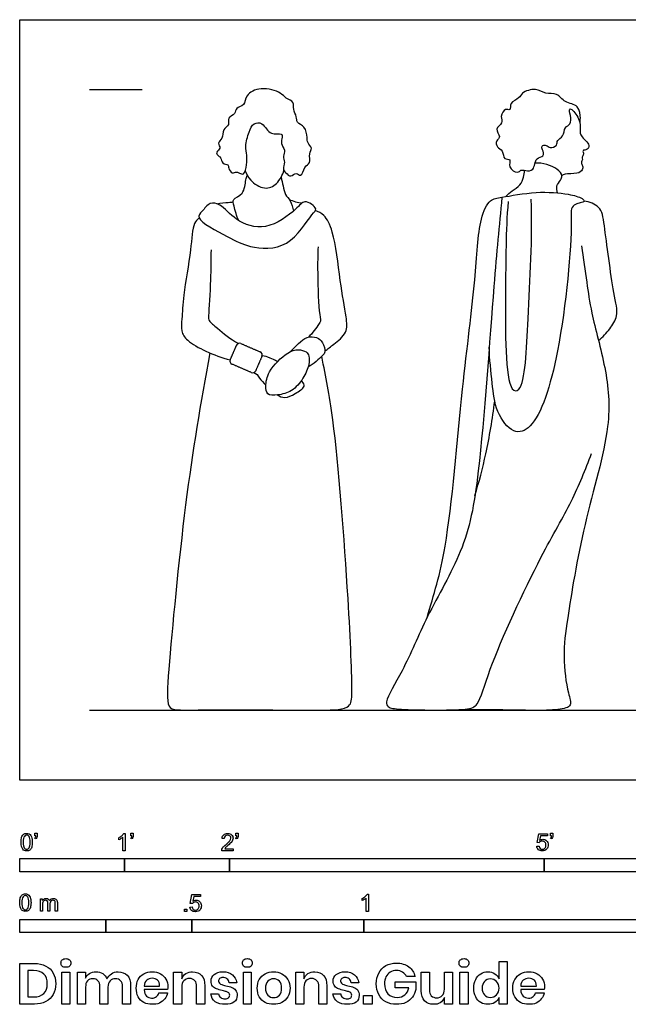
# Model space of a CAD drawing. Units: feet. Extents: x 0 to 10.1, y -2.1 to 7.3.
# Drawn here: x 0 to 5.8, y -2.1 to 7.3 of the extents above; entities that cross this region are included whole.
import ezdxf

# ---------------------------------------------------------------- set-up
doc = ezdxf.new("R2010")
doc.units = ezdxf.units.FT
doc.header["$MEASUREMENT"] = 0
for name, color, linetype, true_color in [('AG-DIAGRAM', 7, 'Continuous', 0xfecc66), ('AG-GUIDES', 7, 'Continuous', 0xcccccc), ('AG-POP-CULTURE', 7, 'Continuous', 0x66ccff), ('N-SYMB', 7, 'Continuous', 0x800040), ('X-DIMENSIONS.GUIDE', 7, 'Continuous', 0x800080), ('X-VPRT', 6, 'Continuous', 0xff00ff)]:
    doc.layers.add(name, color=color, linetype=linetype, true_color=true_color)

msp = doc.modelspace()

# ---------------------------------------------------------------- linework, layer by layer
at = {"layer": 'AG-DIAGRAM'}
msp.add_line((0.6667, 0.6667), (8.4785, 0.6667), dxfattribs=at)
at = {"layer": 'AG-GUIDES'}
msp.add_line((0.6667, 6.5873), (1.1667, 6.5873), dxfattribs=at)
at = {"layer": 'AG-POP-CULTURE'}
for centre, start, end in [((2.0959, 4.135), 66.53598, 156.53598), ((2.2796, 4.0553), 336.53598, 66.53598), ((2.0361, 3.9972), 156.53598, 246.53598), ((2.2198, 3.9175), 246.53598, 336.53598)]:
    msp.add_arc(centre, 0.032, start, end, dxfattribs=at)
for points, knots in [([(2.4915, 6.1621), (2.4745, 6.1702), (2.3828, 6.1421), (2.322, 6.279), (2.2241, 6.2711), (2.1828, 6.1795), (2.1442, 6.0498), (2.1692, 5.96), (2.1641, 5.8771), (2.1445, 5.768), (2.0927, 5.7891), (2.0684, 5.806), (2.0224, 5.7799), (1.9852, 5.8368), (1.9949, 5.8766), (1.9236, 5.875), (1.9231, 5.9426), (1.8853, 5.9568), (1.8657, 5.9945), (1.9265, 6.0247), (1.8775, 6.0804), (1.9428, 6.1185), (1.9272, 6.2097), (2.0054, 6.247), (1.9756, 6.3221), (2.0584, 6.3504), (2.0564, 6.4181), (2.1513, 6.4314), (2.1479, 6.5442), (2.3019, 6.6173), (2.4887, 6.5654), (2.5321, 6.5029), (2.6204, 6.4719), (2.6012, 6.3978), (2.6435, 6.3302), (2.6352, 6.2678), (2.7258, 6.2395), (2.7407, 6.13), (2.7394, 6.0799), (2.7962, 6.0291), (2.7516, 5.9782), (2.7787, 5.8792), (2.7082, 5.859), (2.6867, 5.7408), (2.6333, 5.8083), (2.5844, 5.7442), (2.5355, 5.794), (2.5025, 5.8296), (2.533, 5.8945), (2.504, 5.9513), (2.5377, 6.0094), (2.4813, 6.0714), (2.505, 6.1286), (2.5016, 6.1573), (2.4915, 6.1621)], [0, 0, 0, 0, 0.301023, 0.659284, 0.92752, 1.233413, 1.60038, 1.898017, 2.196666, 2.497784, 2.692637, 2.861557, 3.064435, 3.300766, 3.476818, 3.701886, 3.933976, 4.127051, 4.301875, 4.521269, 4.741962, 4.979851, 5.263144, 5.525081, 5.766407, 6.02812, 6.260049, 6.528747, 6.827989, 7.216324, 7.643688, 7.918713, 8.193779, 8.444254, 8.721902, 8.949579, 9.228843, 9.546499, 9.773193, 10.016724, 10.252859, 10.544232, 10.793803, 11.08465, 11.297416, 11.533485, 11.768938, 11.981793, 12.230731, 12.472853, 12.710548, 12.977399, 13.21895, 13.396669, 13.396669, 13.396669, 13.396669]), ([(5.3385, 6.2762), (5.3415, 6.2885), (5.3472, 6.312), (5.3344, 6.4493), (5.1909, 6.4543), (5.1277, 6.5609), (5.0079, 6.54), (4.9244, 6.6074), (4.7799, 6.5627), (4.7669, 6.4993), (4.6664, 6.4718), (4.6837, 6.3797), (4.6237, 6.4126), (4.5744, 6.3295), (4.6145, 6.2663), (4.518, 6.2153), (4.5929, 6.1372), (4.536, 6.1019), (4.5448, 6.0335), (4.6114, 6.0107), (4.6077, 5.9153), (4.6919, 5.9301), (4.646, 5.8411), (4.7463, 5.783), (4.7757, 5.8254), (4.8225, 5.8128), (4.9091, 5.8073), (4.9097, 5.9472), (5.0044, 5.9401), (4.9904, 5.9957), (4.9828, 6.0135)], [-7.501099, -7.501099, -7.501099, -7.501099, -7.306246, -6.970755, -6.62067, -6.29126, -5.968717, -5.647581, -5.287831, -5.046937, -4.750899, -4.505218, -4.308558, -4.031342, -3.783761, -3.509586, -3.238122, -3.015523, -2.780691, -2.53112, -2.259483, -2.041439, -1.785478, -1.489018, -1.293007, -1.080511, -0.820094, -0.491008, -0.241141, 0, 0, 0, 0]), ([(4.9828, 6.0135), (4.9785, 6.0244), (4.9706, 6.056), (5.0231, 6.0599), (5.0512, 6.0227), (5.1286, 6.0514), (5.1163, 6.1086), (5.1893, 6.136), (5.1881, 6.2331), (5.2585, 6.2519), (5.2514, 6.3364), (5.2319, 6.4155), (5.2809, 6.3859), (5.3554, 6.2813), (5.3365, 6.1804), (5.3507, 6.1454), (5.3946, 6.0997), (5.4351, 6.0571), (5.4149, 6.0089), (5.355, 6.0124), (5.3828, 5.9689), (5.3564, 5.9446), (5.3686, 5.9209), (5.3476, 5.8891), (5.3696, 5.8599), (5.366, 5.8175), (5.3138, 5.7773), (5.1961, 5.7887), (5.1775, 5.771), (5.1677, 5.765)], [0, 0, 0, 0, 0.187314, 0.37942, 0.587322, 0.83954, 1.051311, 1.303905, 1.59238, 1.828097, 2.112098, 2.359982, 2.536665, 2.898021, 3.208993, 3.395285, 3.646449, 3.882157, 4.082337, 4.285202, 4.466446, 4.638715, 4.788003, 4.968379, 5.148616, 5.340301, 5.586198, 5.921989, 6.107612, 6.107612, 6.107612, 6.107612]), ([(5.1243, 5.6018), (5.1221, 5.6134), (5.1209, 5.6377), (5.1146, 5.6697), (5.1559, 5.7235), (5.1774, 5.7673), (5.1233, 5.8451), (4.9829, 5.892), (4.9114, 5.8843)], [0, 0, 0, 0, 0.188381, 0.363947, 0.61888, 0.827249, 1.109159, 1.573527, 1.573527, 1.573527, 1.573527]), ([(2.0896, 5.3355), (2.066, 5.3788), (2.0464, 5.4712), (2.0202, 5.5492), (2.1433, 5.5804), (2.1513, 5.727), (2.1648, 5.7539), (2.1693, 5.7685)], [0, 0, 0, 0, 0.383859, 0.633426, 0.946805, 1.309471, 1.523097, 1.523097, 1.523097, 1.523097]), ([(2.1495, 5.8123), (2.1614, 5.7801), (2.1926, 5.7187), (2.3314, 5.622), (2.4583, 5.683), (2.5071, 5.7708), (2.5173, 5.8175)], [0, 0, 0, 0, 0.320101, 0.707552, 1.056909, 1.43436, 1.43436, 1.43436, 1.43436]), ([(2.4919, 5.7506), (2.4977, 5.7231), (2.5125, 5.6702), (2.5255, 5.5814), (2.5855, 5.5295), (2.6041, 5.4618), (2.6087, 5.4283)], [0, 0, 0, 0, 0.289623, 0.580611, 0.855205, 1.172877, 1.172877, 1.172877, 1.172877]), ([(4.6328, 5.5663), (4.6525, 5.5858), (4.6907, 5.6257), (4.7766, 5.6693), (4.8033, 5.7511), (4.8117, 5.7944), (4.8129, 5.8165)], [0, 0, 0, 0, 0.288432, 0.591933, 0.876461, 1.133754, 1.133754, 1.133754, 1.133754]), ([(4.5961, 5.56), (4.5699, 5.2759), (4.5143, 4.7383), (4.395, 2.9391), (4.2503, 2.1992), (3.8727, 1.5686), (3.6771, 1.0725), (3.4764, 0.7593), (3.5116, 0.6874), (3.6452, 0.6693), (4.2498, 0.6599), (4.3815, 0.7129), (4.476, 1.1004), (4.9588, 2.1411), (5.2612, 2.6366), (5.3931, 2.9627), (5.4508, 3.1161)], [0, 0, 0, 0, 0.925172, 2.253425, 3.140977, 3.974223, 4.730342, 5.306049, 5.528646, 5.889429, 6.667637, 7.025421, 7.622828, 8.704419, 9.487663, 10.188851, 10.188851, 10.188851, 10.188851]), ([(3.8821, 1.548), (3.9491, 1.7728), (4.0913, 2.2212), (4.2086, 3.7427), (4.3448, 4.7165), (4.3703, 5.328), (4.4723, 5.5415), (4.6033, 5.5594), (4.9258, 5.6216), (5.2157, 5.5968), (5.3533, 5.559), (5.4036, 5.5097), (5.2436, 5.5), (5.276, 5.2831), (5.1712, 4.0949), (4.9321, 3.3641), (4.6958, 3.2911), (4.5298, 3.5207), (4.5054, 3.7883), (4.4775, 4.0158), (4.475, 4.1304)], [0, 0, 0, 0, 0.838902, 2.067156, 3.091499, 3.854084, 4.294406, 4.633689, 5.208007, 5.760654, 6.133217, 6.315274, 6.631887, 7.034064, 8.147003, 9.020688, 9.421486, 9.910546, 10.437014, 11.023569, 11.023569, 11.023569, 11.023569]), ([(1.7091, 5.3642), (1.7004, 5.3872), (1.743, 5.4269), (1.8091, 5.5169), (1.923, 5.4965), (2.0562, 5.3267), (2.3505, 5.226), (2.6267, 5.4323), (2.7112, 5.5365), (2.7815, 5.4955), (2.8386, 5.4454), (2.7686, 5.3884), (2.5741, 5.0503), (2.1812, 5.075), (2.004, 5.1748), (1.7279, 5.3144), (1.7091, 5.3642)], [0, 0, 0, 0, 0.26234, 0.586961, 0.888573, 1.34453, 1.878412, 2.450307, 2.788346, 3.046934, 3.290097, 3.547554, 4.148866, 4.73356, 5.223963, 5.789687, 5.789687, 5.789687, 5.789687]), ([(1.8804, 5.4986), (1.9163, 5.5037), (1.9883, 5.5115), (2.019, 5.5136), (2.0343, 5.5147)], [0, 0, 0, 0, 0.3287568, 0.5428342, 0.5428342, 0.5428342, 0.5428342]), ([(2.5676, 5.5401), (2.5867, 5.5308), (2.6268, 5.5155), (2.6711, 5.5077), (2.6934, 5.5059)], [0, 0, 0, 0, 0.2521748, 0.5105414, 0.5105414, 0.5105414, 0.5105414]), ([(4.6549, 5.5198), (4.6325, 5.2262), (4.6334, 4.7371), (4.6219, 3.7091), (4.8185, 3.7073), (4.843, 4.4976), (4.8894, 5.1616), (4.8752, 5.5421)], [0, 0, 0, 0, 0.939885, 1.8915, 2.142044, 2.964528, 4.033221, 4.033221, 4.033221, 4.033221]), ([(5.5161, 4.1948), (5.5568, 4.2259), (5.6256, 4.3008), (5.7129, 4.4366), (5.6525, 4.6538), (5.5757, 5.2815), (5.5461, 5.4734), (5.43, 5.5159), (5.381, 5.5218)], [0, 0, 0, 0, 0.391837, 0.766723, 1.240171, 2.041877, 2.47042, 2.855292, 2.855292, 2.855292, 2.855292]), ([(1.7091, 5.3642), (1.6928, 5.3472), (1.6467, 5.3095), (1.6355, 5.0414), (1.5564, 4.6371), (1.5494, 4.4085), (1.5331, 4.283), (1.5966, 4.1826), (1.779, 4.0844), (1.9266, 4.0279), (2.006, 4.0081)], [0, 0, 0, 0, 0.265051, 0.767009, 1.425143, 1.902136, 2.239706, 2.563348, 3.012446, 3.506718, 3.506718, 3.506718, 3.506718]), ([(2.9092, 4.0937), (2.9387, 4.1138), (2.9914, 4.1578), (3.1322, 4.2661), (3.1098, 4.4335), (3.0503, 4.7669), (3.0021, 5.2191), (2.912, 5.3901), (2.8465, 5.4214), (2.8171, 5.4322)], [0, 0, 0, 0, 0.326786, 0.723657, 1.107399, 1.698132, 2.379972, 2.799627, 3.105447, 3.105447, 3.105447, 3.105447]), ([(2.8437, 5.0865), (2.8411, 5.0181), (2.8373, 4.8933), (2.8459, 4.4864), (2.8739, 4.3793), (2.8474, 4.3461), (2.7893, 4.2608), (2.7512, 4.2254)], [0, 0, 0, 0, 0.451896, 1.086998, 1.399027, 1.589255, 1.983201, 1.983201, 1.983201, 1.983201]), ([(5.3555, 5.0975), (5.3702, 4.9811), (5.4066, 4.7419), (5.4446, 4.451), (5.5961, 3.9169), (5.6497, 3.3554), (5.3677, 2.4538), (5.2226, 1.5607), (5.1731, 1.1988), (5.2159, 0.8441), (5.2752, 0.7025), (5.105, 0.6551), (4.5824, 0.6742), (4.2485, 0.6675), (4.0695, 0.6683)], [0, 0, 0, 0, 0.593394, 1.13964, 1.870277, 2.620493, 3.600459, 4.551726, 5.162314, 5.750387, 6.093805, 6.451303, 7.174048, 7.906737, 7.906737, 7.906737, 7.906737]), ([(1.8233, 5.0587), (1.8232, 4.9628), (1.8225, 4.7936), (1.7998, 4.4354), (1.7984, 4.3791), (1.8954, 4.3052), (2.0079, 4.205), (2.0842, 4.1648)], [0, 0, 0, 0, 0.535236, 1.117723, 1.33662, 1.663085, 2.15338, 2.15338, 2.15338, 2.15338]), ([(2.5809, 4.0889), (2.6044, 4.1161), (2.6572, 4.1632), (2.7342, 4.2346), (2.8337, 4.2281), (2.8913, 4.1798), (2.9191, 4.0801), (2.8812, 4.0457), (2.8007, 3.9662), (2.7497, 3.9427)], [0, 0, 0, 0, 0.327807, 0.645087, 0.941899, 1.212901, 1.512447, 1.72856, 2.137818, 2.137818, 2.137818, 2.137818]), ([(1.8137, 4.0744), (1.7231, 3.594), (1.5704, 2.6956), (1.4238, 1.1351), (1.3945, 0.7005), (1.493, 0.6627), (1.839, 0.6749), (2.8252, 0.6632), (3.1584, 0.6731), (3.1725, 0.8723), (3.1354, 1.7756), (3.007, 3.4398), (2.9189, 3.8409), (2.8787, 4.0425)], [0, 0, 0, 0, 1.208065, 2.461982, 3.0577, 3.307355, 3.88422, 4.904389, 5.430655, 5.789679, 6.737273, 8.040892, 8.824179, 8.824179, 8.824179, 8.824179]), ([(2.4565, 3.9905), (2.4312, 4.0054), (2.3733, 4.0355), (2.3364, 4.042), (2.3105, 4.047)], [2.8957592, 2.8957592, 2.8957592, 2.8957592, 3.0942212, 3.3747687, 3.3747687, 3.3747687, 3.3747687]), ([(2.7299, 4.0843), (2.7117, 4.0973), (2.6493, 4.1136), (2.5451, 4.0856), (2.3631, 3.9032), (2.3421, 3.7675), (2.3506, 3.6692), (2.4656, 3.6695), (2.5988, 3.704), (2.7056, 3.8265), (2.7613, 3.9585), (2.7622, 4.0425), (2.7444, 4.0739), (2.7299, 4.0843)], [0, 0, 0, 0, 0.277876, 0.602937, 1.100488, 1.472788, 1.747093, 2.052984, 2.424386, 2.82251, 3.200103, 3.479804, 3.700961, 3.700961, 3.700961, 3.700961]), ([(2.2315, 3.8877), (2.2589, 3.8804), (2.2748, 3.8409), (2.3241, 3.7897), (2.3465, 3.7678)], [0, 0, 0, 0, 0.2799276, 0.5239725, 0.5239725, 0.5239725, 0.5239725]), ([(2.455, 3.6735), (2.4757, 3.6612), (2.5321, 3.6364), (2.6241, 3.6834), (2.7279, 3.7519), (2.7058, 3.7884), (2.6885, 3.8085), (2.6856, 3.8117)], [1.027099, 1.027099, 1.027099, 1.027099, 1.301438, 1.625736, 1.95357, 2.178066, 2.21974, 2.21974, 2.21974, 2.21974]), ([(4.3395, 2.7149), (4.3789, 2.8459), (4.4489, 3.1106), (4.5073, 3.4467), (4.5277, 3.6158)], [0, 0, 0, 0, 0.640509, 1.355309, 1.355309, 1.355309, 1.355309])]:
    msp.add_open_spline(points, degree=3, knots=knots, dxfattribs=at)
for points in [[(2.0068, 4.0099), (2.0367, 4.0788), (2.0666, 4.1478)], [(2.1086, 4.1643), (2.2005, 4.1245), (2.2923, 4.0846)], [(2.3089, 4.0426), (2.279, 3.9737), (2.2491, 3.9047)], [(2.2071, 3.8882), (2.1152, 3.928), (2.0233, 3.9679)]]:
    msp.add_open_spline(points, degree=2, dxfattribs=at)
at = {"layer": 'N-SYMB'}
for points in [[(0.1479, -0.5621), (0.143, -0.5542)], [(0.145, -0.5315), (0.145, -0.5077), (0.1667, -0.5077), (0.1667, -0.5265)], [(0.1549, -0.5315), (0.145, -0.5315)], [(0.9437, -0.57), (0.9437, -0.5502)], [(1.004, -0.6738), (0.9842, -0.6738), (0.9842, -0.5453)], [(0.9911, -0.5087), (1.004, -0.5087), (1.004, -0.6738)], [(1.0632, -0.5621), (1.0583, -0.5542)], [(1.0603, -0.5315), (1.0603, -0.5077), (1.082, -0.5077), (1.082, -0.5265)], [(1.0702, -0.5315), (1.0603, -0.5315)], [(1.9496, -0.5591), (1.9288, -0.5572)], [(2.0632, -0.5621), (2.0583, -0.5542)], [(2.0603, -0.5315), (2.0603, -0.5077), (2.082, -0.5077), (2.082, -0.5265)], [(2.0702, -0.5315), (2.0603, -0.5315)], [(4.9506, -0.5987), (4.9318, -0.5967), (4.9476, -0.5117), (5.0296, -0.5117), (5.0296, -0.5315), (4.9634, -0.5315), (4.9545, -0.5759)], [(5.0632, -0.5621), (5.0583, -0.5542)], [(5.0603, -0.5315), (5.0603, -0.5077), (5.082, -0.5077), (5.082, -0.5265)], [(5.0702, -0.5315), (5.0603, -0.5315)], [(2.0336, -0.655), (2.0336, -0.6738), (1.9259, -0.6738)], [(1.9536, -0.655), (2.0336, -0.655)], [(4.9279, -0.6313), (4.9496, -0.6293)], [(1.6454, -1.1791), (1.6256, -1.1771), (1.6414, -1.0921), (1.7234, -1.0921), (1.7234, -1.1119), (1.6582, -1.1119), (1.6493, -1.1564)], [(3.3233, -1.2542), (3.3036, -1.2542), (3.3036, -1.1257)], [(3.3105, -1.0892), (3.3233, -1.0892), (3.3233, -1.2542)], [(0.1976, -1.2506), (0.1976, -1.132), (0.2154, -1.132), (0.2154, -1.1488)], [(0.2174, -1.1893), (0.2174, -1.2506), (0.1976, -1.2506)], [(0.2886, -1.1814), (0.2886, -1.2506), (0.2678, -1.2506), (0.2678, -1.1735)], [(0.3587, -1.1696), (0.3587, -1.2506), (0.339, -1.2506), (0.339, -1.1765)], [(1.6226, -1.2117), (1.6434, -1.2097)], [(3.2631, -1.1504), (3.2631, -1.1307)]]:
    msp.add_lwpolyline(points, dxfattribs=at)
for points in [[(0, -0.875), (0, -0.75), (1, -0.75), (1, -0.875)], [(1, -0.875), (1, -0.75), (2, -0.75), (2, -0.875)], [(2, -0.875), (2, -0.75), (5, -0.75), (5, -0.875)], [(5, -0.875), (5, -0.75), (10, -0.75), (10, -0.875)], [(1.5703, -1.2542), (1.5703, -1.2315), (1.593, -1.2315), (1.593, -1.2542)], [(0, -1.4554), (0, -1.3304), (0.8202, -1.3304), (0.8202, -1.4554)], [(0.8202, -1.4554), (0.8202, -1.3304), (1.6404, -1.3304), (1.6404, -1.4554)], [(1.6404, -1.4554), (1.6404, -1.3304), (3.2808, -1.3304), (3.2808, -1.4554)], [(3.2808, -1.4554), (3.2808, -1.3304), (6.5617, -1.3304), (6.5617, -1.4554)]]:
    msp.add_lwpolyline(points, close=True, dxfattribs=at)
for points in [[(0.0126, -0.5927), (0.0126, -0.574), (0.0145, -0.5581), (0.0185, -0.5463)], [(0.0185, -0.5463), (0.0224, -0.5344), (0.0284, -0.5255), (0.0363, -0.5186)], [(0.0442, -0.5374), (0.0373, -0.5473), (0.0333, -0.5661), (0.0333, -0.5927)], [(0.0363, -0.5186), (0.0442, -0.5127), (0.0541, -0.5087), (0.0659, -0.5087)], [(0.0659, -0.5255), (0.057, -0.5255), (0.0491, -0.5295), (0.0442, -0.5374)], [(0.0659, -0.5087), (0.0748, -0.5087), (0.0827, -0.5107), (0.0896, -0.5147)], [(0.0896, -0.5394), (0.0837, -0.5305), (0.0758, -0.5255), (0.0659, -0.5255)], [(0.0896, -0.5147), (0.0966, -0.5176), (0.1015, -0.5236), (0.1064, -0.5295)], [(0.0995, -0.5927), (0.0995, -0.5661), (0.0956, -0.5483), (0.0896, -0.5394)], [(0.1064, -0.5295), (0.1104, -0.5364), (0.1134, -0.5443), (0.1163, -0.5542)], [(0.1163, -0.5542), (0.1183, -0.5641), (0.1203, -0.5769), (0.1203, -0.5927)], [(0.143, -0.5542), (0.147, -0.5522), (0.1499, -0.5502), (0.1519, -0.5463)], [(0.1628, -0.5483), (0.1598, -0.5542), (0.1549, -0.5591), (0.1479, -0.5621)], [(0.1519, -0.5463), (0.1539, -0.5423), (0.1549, -0.5374), (0.1549, -0.5315)], [(0.1667, -0.5265), (0.1667, -0.5364), (0.1657, -0.5443), (0.1628, -0.5483)], [(0.9437, -0.5502), (0.9545, -0.5453), (0.9644, -0.5384), (0.9733, -0.5315)], [(0.9644, -0.5591), (0.9565, -0.5641), (0.9496, -0.568), (0.9437, -0.57)], [(0.9842, -0.5453), (0.9792, -0.5502), (0.9723, -0.5552), (0.9644, -0.5591)], [(0.9733, -0.5315), (0.9812, -0.5236), (0.9872, -0.5166), (0.9911, -0.5087)], [(1.0583, -0.5542), (1.0623, -0.5522), (1.0652, -0.5502), (1.0672, -0.5463)], [(1.0781, -0.5483), (1.0751, -0.5542), (1.0702, -0.5591), (1.0632, -0.5621)], [(1.0672, -0.5463), (1.0692, -0.5423), (1.0702, -0.5374), (1.0702, -0.5315)], [(1.082, -0.5265), (1.082, -0.5364), (1.081, -0.5443), (1.0781, -0.5483)], [(1.9288, -0.5572), (1.9308, -0.5413), (1.9358, -0.5295), (1.9456, -0.5216)], [(1.9456, -0.5216), (1.9545, -0.5137), (1.9674, -0.5087), (1.9822, -0.5087)], [(1.9585, -0.5344), (1.9526, -0.5404), (1.9496, -0.5483), (1.9496, -0.5591)], [(1.9822, -0.5255), (1.9723, -0.5255), (1.9644, -0.5285), (1.9585, -0.5344)], [(1.9822, -0.5087), (1.998, -0.5087), (2.0109, -0.5137), (2.0198, -0.5226)], [(2.0049, -0.5344), (1.999, -0.5285), (1.9911, -0.5255), (1.9822, -0.5255)], [(2.004, -0.5789), (2.0099, -0.57), (2.0128, -0.5621), (2.0128, -0.5542)], [(2.0128, -0.5542), (2.0128, -0.5463), (2.0099, -0.5394), (2.0049, -0.5344)], [(2.0198, -0.5226), (2.0296, -0.5315), (2.0336, -0.5423), (2.0336, -0.5552)], [(2.0336, -0.5552), (2.0336, -0.5611), (2.0326, -0.568), (2.0296, -0.574)], [(2.0583, -0.5542), (2.0623, -0.5522), (2.0652, -0.5502), (2.0672, -0.5463)], [(2.0781, -0.5483), (2.0751, -0.5542), (2.0702, -0.5591), (2.0632, -0.5621)], [(2.0672, -0.5463), (2.0692, -0.5423), (2.0702, -0.5374), (2.0702, -0.5315)], [(2.082, -0.5265), (2.082, -0.5364), (2.081, -0.5443), (2.0781, -0.5483)], [(5.0583, -0.5542), (5.0623, -0.5522), (5.0652, -0.5502), (5.0672, -0.5463)], [(5.0781, -0.5483), (5.0751, -0.5542), (5.0702, -0.5591), (5.0632, -0.5621)], [(5.0672, -0.5463), (5.0692, -0.5423), (5.0702, -0.5374), (5.0702, -0.5315)], [(5.082, -0.5265), (5.082, -0.5364), (5.081, -0.5443), (5.0781, -0.5483)], [(0.0294, -0.6599), (0.0185, -0.6461), (0.0126, -0.6244), (0.0126, -0.5927)], [(0.0333, -0.5927), (0.0333, -0.6204), (0.0363, -0.6382), (0.0432, -0.6471)], [(0.0432, -0.6471), (0.0491, -0.656), (0.057, -0.6609), (0.0659, -0.6609)], [(0.0659, -0.6609), (0.0758, -0.6609), (0.0837, -0.656), (0.0896, -0.6471)], [(0.0896, -0.6471), (0.0956, -0.6382), (0.0995, -0.6204), (0.0995, -0.5927)], [(0.1143, -0.6402), (0.1104, -0.652), (0.1045, -0.6609), (0.0966, -0.6678)], [(0.1203, -0.5927), (0.1203, -0.6125), (0.1183, -0.6283), (0.1143, -0.6402)], [(1.9279, -0.6599), (1.9308, -0.653), (1.9348, -0.6451), (1.9407, -0.6382)], [(1.9407, -0.6382), (1.9476, -0.6313), (1.9555, -0.6234), (1.9674, -0.6135)], [(1.9624, -0.6441), (1.9585, -0.6471), (1.9555, -0.651), (1.9536, -0.655)], [(1.9852, -0.6234), (1.9733, -0.6333), (1.9654, -0.6402), (1.9624, -0.6441)], [(1.9674, -0.6135), (1.9852, -0.5987), (1.997, -0.5868), (2.004, -0.5789)], [(2.0168, -0.5947), (2.0099, -0.6016), (2, -0.6105), (1.9852, -0.6234)], [(2.0296, -0.574), (2.0267, -0.5809), (2.0227, -0.5868), (2.0168, -0.5947)], [(4.9447, -0.6649), (4.9348, -0.656), (4.9298, -0.6451), (4.9279, -0.6313)], [(4.9496, -0.6293), (4.9506, -0.6402), (4.9545, -0.6471), (4.9605, -0.653)], [(4.9624, -0.5878), (4.9575, -0.5908), (4.9536, -0.5947), (4.9506, -0.5987)], [(4.9545, -0.5759), (4.9644, -0.569), (4.9753, -0.5651), (4.9862, -0.5651)], [(4.9605, -0.653), (4.9654, -0.658), (4.9723, -0.6609), (4.9812, -0.6609)], [(4.9802, -0.5829), (4.9743, -0.5829), (4.9684, -0.5848), (4.9624, -0.5878)], [(5.0059, -0.5927), (4.999, -0.5868), (4.9911, -0.5829), (4.9802, -0.5829)], [(4.9812, -0.6609), (4.9901, -0.6609), (4.999, -0.657), (5.0059, -0.6491)], [(5.0237, -0.657), (5.0138, -0.6708), (4.999, -0.6757), (4.9812, -0.6757)], [(4.9862, -0.5651), (5, -0.5651), (5.0119, -0.57), (5.0217, -0.5799)], [(5.0158, -0.6204), (5.0158, -0.6085), (5.0119, -0.5997), (5.0059, -0.5927)], [(5.0059, -0.6491), (5.0119, -0.6421), (5.0158, -0.6323), (5.0158, -0.6204)], [(5.0217, -0.5799), (5.0316, -0.5898), (5.0366, -0.6026), (5.0366, -0.6184)], [(5.0366, -0.6184), (5.0366, -0.6333), (5.0326, -0.6461), (5.0237, -0.657)], [(0.0659, -0.6757), (0.0501, -0.6757), (0.0383, -0.6718), (0.0294, -0.6599)], [(0.0966, -0.6678), (0.0887, -0.6738), (0.0788, -0.6757), (0.0659, -0.6757)], [(1.9259, -0.6738), (1.9249, -0.6698), (1.9259, -0.6649), (1.9279, -0.6599)], [(4.9812, -0.6757), (4.9654, -0.6757), (4.9536, -0.6728), (4.9447, -0.6649)], [(0, -1.1696), (0, -1.1508), (0.002, -1.135), (0.0059, -1.1231)], [(0.0059, -1.1231), (0.0099, -1.1113), (0.0158, -1.1024), (0.0237, -1.0955)], [(0.0316, -1.1142), (0.0247, -1.1241), (0.0208, -1.1429), (0.0208, -1.1696)], [(0.0237, -1.0955), (0.0316, -1.0895), (0.0415, -1.0856), (0.0534, -1.0856)], [(0.0534, -1.1024), (0.0445, -1.1024), (0.0366, -1.1063), (0.0316, -1.1142)], [(0.0534, -1.0856), (0.0623, -1.0856), (0.0702, -1.0876), (0.0771, -1.0915)], [(0.0771, -1.1162), (0.0712, -1.1073), (0.0632, -1.1024), (0.0534, -1.1024)], [(0.0771, -1.0915), (0.084, -1.0945), (0.0889, -1.1004), (0.0939, -1.1063)], [(0.087, -1.1696), (0.087, -1.1429), (0.083, -1.1251), (0.0771, -1.1162)], [(0.0939, -1.1063), (0.0978, -1.1133), (0.1008, -1.1212), (0.1038, -1.131)], [(3.2631, -1.1307), (3.2739, -1.1257), (3.2838, -1.1188), (3.2927, -1.1119)], [(3.3036, -1.1257), (3.2986, -1.1307), (3.2917, -1.1356), (3.2838, -1.1396)], [(3.2927, -1.1119), (3.3006, -1.104), (3.3065, -1.0971), (3.3105, -1.0892)], [(0.0168, -1.2368), (0.0059, -1.2229), (0, -1.2012), (0, -1.1696)], [(0.0208, -1.1696), (0.0208, -1.1973), (0.0237, -1.215), (0.0306, -1.2239)], [(0.0771, -1.2239), (0.083, -1.215), (0.087, -1.1973), (0.087, -1.1696)], [(0.1018, -1.217), (0.0978, -1.2289), (0.0919, -1.2378), (0.084, -1.2447)], [(0.1077, -1.1696), (0.1077, -1.1893), (0.1057, -1.2052), (0.1018, -1.217)], [(0.1038, -1.131), (0.1057, -1.1409), (0.1077, -1.1538), (0.1077, -1.1696)], [(0.2154, -1.1488), (0.2194, -1.1429), (0.2243, -1.138), (0.2303, -1.135)], [(0.2204, -1.1646), (0.2184, -1.1706), (0.2174, -1.1785), (0.2174, -1.1893)], [(0.2312, -1.1518), (0.2263, -1.1548), (0.2233, -1.1587), (0.2204, -1.1646)], [(0.2303, -1.135), (0.2362, -1.131), (0.2431, -1.1291), (0.251, -1.1291)], [(0.2471, -1.1469), (0.2411, -1.1469), (0.2362, -1.1478), (0.2312, -1.1518)], [(0.2629, -1.1538), (0.2599, -1.1488), (0.254, -1.1469), (0.2471, -1.1469)], [(0.251, -1.1291), (0.2599, -1.1291), (0.2678, -1.131), (0.2727, -1.135)], [(0.2678, -1.1735), (0.2678, -1.1646), (0.2668, -1.1577), (0.2629, -1.1538)], [(0.2727, -1.135), (0.2787, -1.1389), (0.2826, -1.1439), (0.2846, -1.1498)], [(0.2846, -1.1498), (0.2945, -1.136), (0.3063, -1.1291), (0.3222, -1.1291)], [(0.2965, -1.1548), (0.2905, -1.1607), (0.2886, -1.1696), (0.2886, -1.1814)], [(0.3172, -1.1469), (0.3093, -1.1469), (0.3024, -1.1498), (0.2965, -1.1548)], [(0.3291, -1.1498), (0.3261, -1.1478), (0.3222, -1.1469), (0.3172, -1.1469)], [(0.3222, -1.1291), (0.334, -1.1291), (0.3429, -1.133), (0.3488, -1.1389)], [(0.337, -1.1587), (0.335, -1.1548), (0.333, -1.1518), (0.3291, -1.1498)], [(0.339, -1.1765), (0.339, -1.1676), (0.338, -1.1627), (0.337, -1.1587)], [(0.3488, -1.1389), (0.3558, -1.1459), (0.3587, -1.1557), (0.3587, -1.1696)], [(1.6384, -1.2453), (1.6295, -1.2364), (1.6236, -1.2255), (1.6226, -1.2117)], [(1.6434, -1.2097), (1.6454, -1.2206), (1.6483, -1.2275), (1.6543, -1.2335)], [(1.6572, -1.1682), (1.6523, -1.1712), (1.6483, -1.1751), (1.6454, -1.1791)], [(1.6493, -1.1564), (1.6592, -1.1495), (1.6691, -1.1455), (1.6799, -1.1455)], [(1.675, -1.1633), (1.6681, -1.1633), (1.6622, -1.1653), (1.6572, -1.1682)], [(1.7007, -1.1732), (1.6938, -1.1672), (1.6849, -1.1633), (1.675, -1.1633)], [(1.6799, -1.1455), (1.6948, -1.1455), (1.7066, -1.1504), (1.7165, -1.1603)], [(1.6997, -1.2295), (1.7066, -1.2226), (1.7096, -1.2127), (1.7096, -1.2008)], [(1.7096, -1.2008), (1.7096, -1.189), (1.7066, -1.1801), (1.7007, -1.1732)], [(1.7165, -1.1603), (1.7264, -1.1702), (1.7313, -1.1831), (1.7313, -1.1989)], [(1.7313, -1.1989), (1.7313, -1.2137), (1.7274, -1.2265), (1.7185, -1.2374)], [(3.2838, -1.1396), (3.2759, -1.1445), (3.269, -1.1485), (3.2631, -1.1504)], [(0.0534, -1.2526), (0.0376, -1.2526), (0.0257, -1.2486), (0.0168, -1.2368)], [(0.0306, -1.2239), (0.0366, -1.2328), (0.0445, -1.2378), (0.0534, -1.2378)], [(0.0534, -1.2378), (0.0632, -1.2378), (0.0712, -1.2328), (0.0771, -1.2239)], [(0.084, -1.2447), (0.0761, -1.2506), (0.0662, -1.2526), (0.0534, -1.2526)], [(1.675, -1.2562), (1.6602, -1.2562), (1.6483, -1.2532), (1.6384, -1.2453)], [(1.6543, -1.2335), (1.6602, -1.2384), (1.6671, -1.2414), (1.675, -1.2414)], [(1.675, -1.2414), (1.6849, -1.2414), (1.6928, -1.2374), (1.6997, -1.2295)], [(1.7185, -1.2374), (1.7076, -1.2512), (1.6938, -1.2562), (1.675, -1.2562)]]:
    msp.add_open_spline(points, degree=3, dxfattribs=at)
at = {"layer": 'X-DIMENSIONS.GUIDE'}
for points in [[(0.1397, -2.1371), (0, -2.1371), (0, -1.7487), (0.1397, -1.7487)], [(4.5689, -1.8955), (4.5689, -1.7321), (4.6447, -1.7321), (4.6447, -2.1371), (4.5689, -2.1371), (4.5689, -2.0756)], [(0.1326, -1.8174), (0.0782, -1.8174), (0.0782, -2.0685), (0.1326, -2.0685)], [(0.6277, -1.9761), (0.6277, -2.1371), (0.5495, -2.1371), (0.5495, -1.834), (0.6277, -1.834), (0.6277, -1.8908)], [(1.5443, -1.9761), (1.5443, -2.1371), (1.4661, -2.1371), (1.4661, -1.834), (1.5443, -1.834), (1.5443, -1.8955)], [(2.7096, -1.9761), (2.7096, -2.1371), (2.6315, -2.1371), (2.6315, -1.834), (2.7096, -1.834), (2.7096, -1.8955)], [(3.7684, -1.8742), (3.6878, -1.8742)], [(3.8276, -2.0116), (3.8276, -1.834), (3.9057, -1.834), (3.9057, -2.0021)], [(4.126, -1.834), (4.126, -2.1371), (4.0478, -2.1371), (4.0478, -2.0756)], [(4.0478, -1.995), (4.0478, -1.834), (4.126, -1.834)], [(0.8408, -1.9761), (0.8408, -2.1371), (0.765, -2.1371), (0.765, -1.969)], [(1.0564, -1.9619), (1.0564, -2.1371), (0.9806, -2.1371), (0.9806, -1.969)], [(1.1866, -1.9666), (1.3335, -1.9666)], [(1.7646, -1.9619), (1.7646, -2.1371), (1.6864, -2.1371), (1.6864, -1.969)], [(2.0701, -1.9334), (1.9967, -1.9334)], [(2.9275, -1.9619), (2.9275, -2.1371), (2.8517, -2.1371), (2.8517, -1.969)], [(3.2331, -1.9334), (3.1596, -1.9334)], [(3.7091, -1.9808), (3.5789, -1.9808), (3.5789, -1.924), (3.7755, -1.924), (3.7755, -1.9998)], [(4.775, -1.9666), (4.9242, -1.9666)], [(1.4093, -1.9998), (1.1866, -1.9998)], [(1.3264, -2.0306), (1.4093, -2.0306)], [(1.8214, -2.04), (1.8948, -2.04)], [(2.9844, -2.04), (3.0602, -2.04)], [(5, -1.9998), (4.775, -1.9998)], [(4.9171, -2.0306), (4.9976, -2.0306)]]:
    msp.add_lwpolyline(points, dxfattribs=at)
for points in [[(0.4784, -1.834), (0.4784, -2.1371), (0.4003, -2.1371), (0.4003, -1.834)], [(2.2075, -1.834), (2.2075, -2.1371), (2.1317, -2.1371), (2.1317, -1.834)], [(4.2729, -1.834), (4.2729, -2.1371), (4.1947, -2.1371), (4.1947, -1.834)], [(3.3586, -2.0566), (3.3586, -2.1371), (3.2757, -2.1371), (3.2757, -2.0566)]]:
    msp.add_lwpolyline(points, close=True, dxfattribs=at)
for points in [[(0.1397, -1.7487), (0.1824, -1.7487), (0.2179, -1.7582), (0.2487, -1.7748)], [(0.2487, -1.7748), (0.2795, -1.789), (0.3032, -1.8126), (0.3174, -1.8411)], [(0.3932, -1.7463), (0.3932, -1.7345), (0.3955, -1.7226), (0.405, -1.7155)], [(0.405, -1.7748), (0.3955, -1.7676), (0.3932, -1.7582), (0.3932, -1.7463)], [(0.405, -1.7155), (0.4145, -1.7084), (0.4263, -1.7037), (0.4405, -1.7037)], [(0.4405, -1.7866), (0.4263, -1.7866), (0.4145, -1.7842), (0.405, -1.7748)], [(0.4405, -1.7037), (0.4548, -1.7037), (0.4666, -1.7084), (0.4737, -1.7155)], [(0.4737, -1.7748), (0.4666, -1.7842), (0.4548, -1.7866), (0.4405, -1.7866)], [(0.4737, -1.7155), (0.4832, -1.7226), (0.4879, -1.7345), (0.4879, -1.7463)], [(0.4879, -1.7463), (0.4879, -1.7582), (0.4832, -1.7676), (0.4737, -1.7748)], [(2.1222, -1.7463), (2.1222, -1.7345), (2.127, -1.7226), (2.1341, -1.7155)], [(2.1341, -1.7748), (2.127, -1.7676), (2.1222, -1.7582), (2.1222, -1.7463)], [(2.1341, -1.7155), (2.1435, -1.7084), (2.1554, -1.7037), (2.1696, -1.7037)], [(2.1696, -1.7866), (2.1554, -1.7866), (2.1435, -1.7842), (2.1341, -1.7748)], [(2.1696, -1.7037), (2.1838, -1.7037), (2.1956, -1.7084), (2.2051, -1.7155)], [(2.2051, -1.7748), (2.1956, -1.7842), (2.1838, -1.7866), (2.1696, -1.7866)], [(2.2051, -1.7155), (2.2122, -1.7226), (2.217, -1.7345), (2.217, -1.7463)], [(2.217, -1.7463), (2.217, -1.7582), (2.2122, -1.7676), (2.2051, -1.7748)], [(3.4225, -1.8411), (3.4391, -1.8103), (3.4604, -1.789), (3.4889, -1.77)], [(3.4889, -1.77), (3.5197, -1.7534), (3.5528, -1.7463), (3.5907, -1.7463)], [(3.5907, -1.7463), (3.6381, -1.7463), (3.676, -1.7582), (3.7091, -1.7819)], [(3.7091, -1.7819), (3.7399, -1.8032), (3.7589, -1.8363), (3.7684, -1.8742)], [(4.1876, -1.7463), (4.1876, -1.7345), (4.19, -1.7226), (4.1994, -1.7155)], [(4.1994, -1.7748), (4.19, -1.7676), (4.1876, -1.7582), (4.1876, -1.7463)], [(4.1994, -1.7155), (4.2089, -1.7084), (4.2207, -1.7037), (4.235, -1.7037)], [(4.235, -1.7866), (4.2207, -1.7866), (4.2089, -1.7842), (4.1994, -1.7748)], [(4.235, -1.7037), (4.2492, -1.7037), (4.261, -1.7084), (4.2681, -1.7155)], [(4.2681, -1.7748), (4.261, -1.7842), (4.2492, -1.7866), (4.235, -1.7866)], [(4.2681, -1.7155), (4.2776, -1.7226), (4.2823, -1.7345), (4.2823, -1.7463)], [(4.2823, -1.7463), (4.2823, -1.7582), (4.2776, -1.7676), (4.2681, -1.7748)], [(0.2297, -1.8505), (0.2061, -1.8292), (0.1753, -1.8174), (0.1326, -1.8174)], [(0.2629, -1.9429), (0.2629, -1.9027), (0.2534, -1.8719), (0.2297, -1.8505)], [(0.3174, -1.8411), (0.334, -1.8695), (0.3434, -1.905), (0.3434, -1.9429)], [(0.6277, -1.8908), (0.6348, -1.8719), (0.6466, -1.8553), (0.6656, -1.8458)], [(0.6656, -1.8458), (0.6821, -1.834), (0.7035, -1.8292), (0.7248, -1.8292)], [(0.7248, -1.8292), (0.7508, -1.8292), (0.7721, -1.834), (0.7911, -1.8458)], [(0.7911, -1.8458), (0.8077, -1.8577), (0.8219, -1.8742), (0.8314, -1.8979)], [(0.8314, -1.8979), (0.8408, -1.8766), (0.855, -1.86), (0.874, -1.8482)], [(0.874, -1.8482), (0.8929, -1.834), (0.9143, -1.8292), (0.9379, -1.8292)], [(0.9379, -1.8292), (0.9735, -1.8292), (1.0043, -1.8411), (1.0256, -1.8624)], [(1.0256, -1.8624), (1.0469, -1.8861), (1.0564, -1.9192), (1.0564, -1.9619)], [(1.1298, -1.9027), (1.1416, -1.879), (1.1606, -1.86), (1.1843, -1.8482)], [(1.1843, -1.8482), (1.2056, -1.8363), (1.2316, -1.8292), (1.2624, -1.8292)], [(1.2624, -1.8292), (1.2932, -1.8292), (1.3193, -1.8363), (1.3406, -1.8482)], [(1.3406, -1.8482), (1.3643, -1.86), (1.3809, -1.879), (1.3927, -1.9003)], [(1.5443, -1.8955), (1.5538, -1.8742), (1.5656, -1.8577), (1.5846, -1.8458)], [(1.5846, -1.8458), (1.6035, -1.834), (1.6248, -1.8292), (1.6485, -1.8292)], [(1.6485, -1.8292), (1.684, -1.8292), (1.7125, -1.8411), (1.7338, -1.8648)], [(1.7338, -1.8648), (1.7551, -1.8861), (1.7646, -1.9192), (1.7646, -1.9619)], [(1.8238, -1.9192), (1.8238, -1.8932), (1.8333, -1.8719), (1.8546, -1.8553)], [(1.8546, -1.8553), (1.8735, -1.8387), (1.9019, -1.8292), (1.9375, -1.8292)], [(1.9375, -1.8292), (1.9754, -1.8292), (2.0038, -1.8387), (2.0275, -1.8577)], [(2.0275, -1.8577), (2.0488, -1.8766), (2.063, -1.9003), (2.0701, -1.9334)], [(2.2833, -1.9027), (2.2975, -1.879), (2.3164, -1.86), (2.3401, -1.8482)], [(2.3401, -1.8482), (2.3638, -1.8363), (2.3899, -1.8292), (2.4207, -1.8292)], [(2.4207, -1.8292), (2.4491, -1.8292), (2.4751, -1.8363), (2.4988, -1.8482)], [(2.4988, -1.8482), (2.5225, -1.86), (2.5414, -1.879), (2.5557, -1.9027)], [(2.7096, -1.8955), (2.7167, -1.8742), (2.7309, -1.8577), (2.7475, -1.8458)], [(2.7475, -1.8458), (2.7665, -1.834), (2.7878, -1.8292), (2.8115, -1.8292)], [(2.8115, -1.8292), (2.847, -1.8292), (2.8754, -1.8411), (2.8967, -1.8648)], [(2.8967, -1.8648), (2.918, -1.8861), (2.9275, -1.9192), (2.9275, -1.9619)], [(2.9867, -1.9192), (2.9867, -1.8932), (2.9986, -1.8719), (3.0175, -1.8553)], [(3.0175, -1.8553), (3.0388, -1.8387), (3.0649, -1.8292), (3.1004, -1.8292)], [(3.1004, -1.8292), (3.1383, -1.8292), (3.1691, -1.8387), (3.1904, -1.8577)], [(3.1904, -1.8577), (3.2141, -1.8766), (3.226, -1.9003), (3.2331, -1.9334)], [(3.3989, -1.9429), (3.3989, -1.905), (3.406, -1.8719), (3.4225, -1.8411)], [(3.4912, -1.8766), (3.4818, -1.8955), (3.477, -1.9192), (3.477, -1.9429)], [(3.5315, -1.834), (3.5149, -1.8434), (3.5007, -1.8577), (3.4912, -1.8766)], [(3.5907, -1.8174), (3.5694, -1.8174), (3.5481, -1.8221), (3.5315, -1.834)], [(3.6499, -1.834), (3.6333, -1.8221), (3.6144, -1.8174), (3.5907, -1.8174)], [(3.6878, -1.8742), (3.6784, -1.8577), (3.6665, -1.8434), (3.6499, -1.834)], [(4.3463, -1.9027), (4.3558, -1.879), (4.3723, -1.86), (4.3937, -1.8482)], [(4.3937, -1.8482), (4.415, -1.8363), (4.4363, -1.8292), (4.4623, -1.8292)], [(4.4623, -1.8292), (4.4884, -1.8292), (4.5097, -1.8363), (4.5287, -1.8482)], [(4.5287, -1.8482), (4.5476, -1.86), (4.5595, -1.8766), (4.5689, -1.8955)], [(4.7205, -1.9027), (4.7324, -1.879), (4.7513, -1.86), (4.7726, -1.8482)], [(4.7726, -1.8482), (4.7963, -1.8363), (4.8224, -1.8292), (4.8532, -1.8292)], [(4.8532, -1.8292), (4.8816, -1.8292), (4.91, -1.8363), (4.9313, -1.8482)], [(4.9313, -1.8482), (4.955, -1.86), (4.9716, -1.879), (4.9834, -1.9003)], [(0.2297, -2.0353), (0.2534, -2.014), (0.2629, -1.9832), (0.2629, -1.9429)], [(0.3434, -1.9429), (0.3434, -1.9808), (0.334, -2.0163), (0.3174, -2.0448)], [(0.6466, -1.9169), (0.6324, -1.9311), (0.6277, -1.95), (0.6277, -1.9761)], [(0.6987, -1.8955), (0.675, -1.8955), (0.6585, -1.9027), (0.6466, -1.9169)], [(0.7461, -1.9145), (0.7342, -1.9027), (0.7177, -1.8955), (0.6987, -1.8955)], [(0.765, -1.969), (0.765, -1.9453), (0.7579, -1.9287), (0.7461, -1.9145)], [(0.8622, -1.9169), (0.8479, -1.9311), (0.8408, -1.95), (0.8408, -1.9761)], [(0.9119, -1.8955), (0.8906, -1.8955), (0.874, -1.9027), (0.8622, -1.9169)], [(0.9616, -1.9145), (0.9498, -1.9027), (0.9332, -1.8955), (0.9119, -1.8955)], [(0.9806, -1.969), (0.9806, -1.9453), (0.9735, -1.9287), (0.9616, -1.9145)], [(1.1108, -1.9856), (1.1108, -1.9548), (1.1156, -1.9263), (1.1298, -1.9027)], [(1.2103, -1.9098), (1.1961, -1.9216), (1.1866, -1.9406), (1.1866, -1.9666)], [(1.2624, -1.8908), (1.2411, -1.8908), (1.2245, -1.8979), (1.2103, -1.9098)], [(1.3145, -1.9098), (1.3003, -1.8979), (1.2838, -1.8908), (1.2624, -1.8908)], [(1.3335, -1.9666), (1.3359, -1.9406), (1.3288, -1.9216), (1.3145, -1.9098)], [(1.3927, -1.9003), (1.4069, -1.9216), (1.4117, -1.9453), (1.4117, -1.9737)], [(1.5656, -1.9145), (1.5514, -1.9287), (1.5443, -1.95), (1.5443, -1.9761)], [(1.6177, -1.8932), (1.5964, -1.8932), (1.5775, -1.9003), (1.5656, -1.9145)], [(1.6698, -1.9145), (1.6556, -1.9003), (1.639, -1.8932), (1.6177, -1.8932)], [(1.6864, -1.969), (1.6864, -1.9453), (1.6817, -1.9263), (1.6698, -1.9145)], [(1.838, -1.9666), (1.8285, -1.9548), (1.8238, -1.9382), (1.8238, -1.9192)], [(1.8759, -1.9927), (1.8617, -1.9879), (1.8498, -1.9784), (1.838, -1.9666)], [(1.9043, -1.8932), (1.8972, -1.9003), (1.8948, -1.9074), (1.8948, -1.9192)], [(1.8948, -1.9192), (1.8948, -1.9263), (1.8972, -1.9334), (1.9043, -1.9382)], [(1.9351, -1.8837), (1.9233, -1.8837), (1.9138, -1.8861), (1.9043, -1.8932)], [(1.9043, -1.9382), (1.909, -1.9453), (1.9162, -1.9477), (1.9256, -1.95)], [(1.9256, -1.95), (1.9351, -1.9548), (1.9469, -1.9571), (1.9635, -1.9619)], [(1.9754, -1.8979), (1.9659, -1.8884), (1.9517, -1.8837), (1.9351, -1.8837)], [(1.9635, -1.9619), (1.9872, -1.9666), (2.0062, -1.9713), (2.0204, -1.9784)], [(1.9967, -1.9334), (1.9943, -1.9169), (1.9872, -1.905), (1.9754, -1.8979)], [(2.2643, -1.9856), (2.2643, -1.9548), (2.2691, -1.9263), (2.2833, -1.9027)], [(2.3638, -1.9192), (2.3496, -1.9358), (2.3425, -1.9571), (2.3425, -1.9856)], [(2.4207, -1.8955), (2.397, -1.8955), (2.3804, -1.905), (2.3638, -1.9192)], [(2.4751, -1.9192), (2.4586, -1.905), (2.442, -1.8955), (2.4207, -1.8955)], [(2.4964, -1.9856), (2.4964, -1.9571), (2.4893, -1.9358), (2.4751, -1.9192)], [(2.5557, -1.9027), (2.5699, -1.9263), (2.577, -1.9548), (2.577, -1.9856)], [(2.7286, -1.9145), (2.7144, -1.9287), (2.7096, -1.95), (2.7096, -1.9761)], [(2.7807, -1.8932), (2.7594, -1.8932), (2.7404, -1.9003), (2.7286, -1.9145)], [(2.8328, -1.9145), (2.8209, -1.9003), (2.802, -1.8932), (2.7807, -1.8932)], [(2.8517, -1.969), (2.8517, -1.9453), (2.8446, -1.9263), (2.8328, -1.9145)], [(3.0033, -1.9666), (2.9938, -1.9548), (2.9867, -1.9382), (2.9867, -1.9192)], [(3.0388, -1.9927), (3.0246, -1.9879), (3.0128, -1.9784), (3.0033, -1.9666)], [(3.0696, -1.8932), (3.0625, -1.9003), (3.0578, -1.9074), (3.0578, -1.9192)], [(3.0578, -1.9192), (3.0578, -1.9263), (3.0602, -1.9334), (3.0673, -1.9382)], [(3.0673, -1.9382), (3.072, -1.9453), (3.0791, -1.9477), (3.0886, -1.95)], [(3.1004, -1.8837), (3.0862, -1.8837), (3.0767, -1.8861), (3.0696, -1.8932)], [(3.0886, -1.95), (3.0981, -1.9548), (3.1099, -1.9571), (3.1265, -1.9619)], [(3.1407, -1.8979), (3.1288, -1.8884), (3.117, -1.8837), (3.1004, -1.8837)], [(3.1265, -1.9619), (3.1502, -1.9666), (3.1691, -1.9713), (3.1833, -1.9784)], [(3.1596, -1.9334), (3.1573, -1.9169), (3.1502, -1.905), (3.1407, -1.8979)], [(3.4225, -2.0471), (3.406, -2.0163), (3.3989, -1.9832), (3.3989, -1.9429)], [(3.477, -1.9429), (3.477, -1.9856), (3.4889, -2.0163), (3.5102, -2.04)], [(4.3273, -1.9856), (4.3273, -1.9548), (4.3344, -1.9263), (4.3463, -1.9027)], [(4.4292, -1.9216), (4.415, -1.9358), (4.4079, -1.9595), (4.4079, -1.9856)], [(4.486, -1.8979), (4.4623, -1.8979), (4.4434, -1.905), (4.4292, -1.9216)], [(4.5452, -1.9216), (4.531, -1.905), (4.5097, -1.8979), (4.486, -1.8979)], [(4.5689, -1.9856), (4.5689, -1.9595), (4.5595, -1.9382), (4.5452, -1.9216)], [(4.6992, -1.9856), (4.6992, -1.9548), (4.7063, -1.9263), (4.7205, -1.9027)], [(4.7987, -1.9098), (4.7845, -1.9216), (4.7774, -1.9406), (4.775, -1.9666)], [(4.8532, -1.8908), (4.8318, -1.8908), (4.8129, -1.8979), (4.7987, -1.9098)], [(4.9053, -1.9098), (4.891, -1.8979), (4.8721, -1.8908), (4.8532, -1.8908)], [(4.9242, -1.9666), (4.9242, -1.9406), (4.9195, -1.9216), (4.9053, -1.9098)], [(4.9834, -1.9003), (4.9953, -1.9216), (5.0024, -1.9453), (5.0024, -1.9737)], [(0.1326, -2.0685), (0.1753, -2.0685), (0.2061, -2.059), (0.2297, -2.0353)], [(0.3174, -2.0448), (0.3032, -2.0756), (0.2795, -2.0969), (0.2487, -2.1135)], [(1.1298, -2.0685), (1.1156, -2.0448), (1.1108, -2.0187), (1.1108, -1.9856)], [(1.1866, -1.9998), (1.1866, -2.0282), (1.1937, -2.0471), (1.208, -2.0613)], [(1.208, -2.0613), (1.2222, -2.0732), (1.2387, -2.0803), (1.2577, -2.0803)], [(1.2577, -2.0803), (1.2766, -2.0803), (1.2909, -2.0756), (1.3027, -2.0661)], [(1.3027, -2.0661), (1.3145, -2.059), (1.324, -2.0471), (1.3264, -2.0306)], [(1.4093, -2.0306), (1.4045, -2.0519), (1.3951, -2.0708), (1.3832, -2.0874)], [(1.4117, -1.9737), (1.4117, -1.9808), (1.4117, -1.9903), (1.4093, -1.9998)], [(1.864, -2.1158), (1.8404, -2.0969), (1.8261, -2.0732), (1.8214, -2.04)], [(1.9304, -2.0092), (1.909, -2.0021), (1.8901, -1.9974), (1.8759, -1.9927)], [(1.8948, -2.04), (1.8972, -2.0542), (1.9043, -2.0661), (1.9162, -2.0756)], [(1.9683, -2.0187), (1.9612, -2.0163), (1.9469, -2.0116), (1.9304, -2.0092)], [(1.9919, -2.0306), (1.9848, -2.0258), (1.9777, -2.0211), (1.9683, -2.0187)], [(1.9896, -2.0779), (1.9967, -2.0708), (2.0014, -2.0637), (2.0014, -2.0519)], [(2.0014, -2.0519), (2.0014, -2.0448), (1.9967, -2.0377), (1.9919, -2.0306)], [(2.0204, -1.9784), (2.0346, -1.9832), (2.0464, -1.9927), (2.0583, -2.0045)], [(2.0725, -2.0542), (2.0725, -2.0803), (2.063, -2.1016), (2.0417, -2.1182)], [(2.0583, -2.0045), (2.0677, -2.0163), (2.0725, -2.0329), (2.0725, -2.0542)], [(2.2833, -2.0685), (2.2691, -2.0448), (2.2643, -2.0187), (2.2643, -1.9856)], [(2.3425, -1.9856), (2.3425, -2.014), (2.3496, -2.0377), (2.3638, -2.0519)], [(2.3638, -2.0519), (2.3804, -2.0685), (2.397, -2.0756), (2.4207, -2.0756)], [(2.4207, -2.0756), (2.442, -2.0756), (2.4586, -2.0685), (2.4751, -2.0519)], [(2.4751, -2.0519), (2.4893, -2.0377), (2.4964, -2.014), (2.4964, -1.9856)], [(2.577, -1.9856), (2.577, -2.0187), (2.5699, -2.0448), (2.5557, -2.0685)], [(3.0294, -2.1158), (3.0057, -2.0969), (2.9891, -2.0732), (2.9844, -2.04)], [(3.0933, -2.0092), (3.072, -2.0021), (3.0531, -1.9974), (3.0388, -1.9927)], [(3.0602, -2.04), (3.0602, -2.0542), (3.0673, -2.0661), (3.0791, -2.0756)], [(3.1336, -2.0187), (3.1241, -2.0163), (3.1099, -2.0116), (3.0933, -2.0092)], [(3.1549, -2.0306), (3.1502, -2.0258), (3.1407, -2.0211), (3.1336, -2.0187)], [(3.1644, -2.0519), (3.1644, -2.0448), (3.162, -2.0377), (3.1549, -2.0306)], [(3.1549, -2.0779), (3.162, -2.0708), (3.1644, -2.0637), (3.1644, -2.0519)], [(3.1833, -1.9784), (3.1975, -1.9832), (3.2094, -1.9927), (3.2212, -2.0045)], [(3.2354, -2.0542), (3.2354, -2.0803), (3.226, -2.1016), (3.207, -2.1182)], [(3.2212, -2.0045), (3.2307, -2.0163), (3.2354, -2.0329), (3.2354, -2.0542)], [(3.4889, -2.1158), (3.4604, -2.0992), (3.4391, -2.0756), (3.4225, -2.0471)], [(3.5102, -2.04), (3.5315, -2.0613), (3.5623, -2.0732), (3.6002, -2.0732)], [(3.6002, -2.0732), (3.6262, -2.0732), (3.6499, -2.0661), (3.6712, -2.0495)], [(3.6712, -2.0495), (3.6902, -2.0329), (3.7044, -2.0092), (3.7091, -1.9808)], [(3.7755, -1.9998), (3.7684, -2.0258), (3.7589, -2.0495), (3.7423, -2.0708)], [(3.8584, -2.1063), (3.837, -2.085), (3.8276, -2.0519), (3.8276, -2.0116)], [(3.9057, -2.0021), (3.9057, -2.0258), (3.9105, -2.0448), (3.9223, -2.059)], [(3.9223, -2.059), (3.9365, -2.0708), (3.9531, -2.0779), (3.9744, -2.0779)], [(3.9744, -2.0779), (3.9957, -2.0779), (4.0147, -2.0708), (4.0265, -2.0566)], [(4.0265, -2.0566), (4.0407, -2.0424), (4.0478, -2.0211), (4.0478, -1.995)], [(4.3463, -2.0685), (4.3344, -2.0448), (4.3273, -2.0187), (4.3273, -1.9856)], [(4.4079, -1.9856), (4.4079, -2.014), (4.415, -2.0353), (4.4292, -2.0495)], [(4.4292, -2.0495), (4.4434, -2.0661), (4.4623, -2.0732), (4.486, -2.0732)], [(4.486, -2.0732), (4.5097, -2.0732), (4.531, -2.0661), (4.5452, -2.0495)], [(4.5452, -2.0495), (4.5595, -2.0329), (4.5689, -2.0116), (4.5689, -1.9856)], [(4.7205, -2.0685), (4.7063, -2.0448), (4.6992, -2.0187), (4.6992, -1.9856)], [(4.775, -1.9998), (4.7774, -2.0282), (4.7845, -2.0471), (4.7987, -2.0613)], [(4.7987, -2.0613), (4.8105, -2.0732), (4.8295, -2.0803), (4.8484, -2.0803)], [(4.8484, -2.0803), (4.8674, -2.0803), (4.8816, -2.0756), (4.8934, -2.0661)], [(4.8934, -2.0661), (4.9053, -2.059), (4.9124, -2.0471), (4.9171, -2.0306)], [(4.9976, -2.0306), (4.9953, -2.0519), (4.9858, -2.0708), (4.9716, -2.0874)], [(5.0024, -1.9737), (5.0024, -1.9808), (5.0024, -1.9903), (5, -1.9998)], [(0.2487, -2.1135), (0.2179, -2.13), (0.1824, -2.1371), (0.1397, -2.1371)], [(1.1843, -2.1229), (1.1606, -2.1111), (1.1416, -2.0921), (1.1298, -2.0685)], [(1.2624, -2.1395), (1.2316, -2.1395), (1.2056, -2.1348), (1.1843, -2.1229)], [(1.3311, -2.1277), (1.3098, -2.1371), (1.2885, -2.1395), (1.2624, -2.1395)], [(1.3832, -2.0874), (1.369, -2.104), (1.3524, -2.1182), (1.3311, -2.1277)], [(1.9588, -2.1395), (1.9209, -2.1395), (1.8877, -2.1324), (1.864, -2.1158)], [(1.9162, -2.0756), (1.9256, -2.0827), (1.9422, -2.0874), (1.9588, -2.0874)], [(1.9588, -2.0874), (1.973, -2.0874), (1.9825, -2.085), (1.9896, -2.0779)], [(2.0417, -2.1182), (2.0227, -2.1348), (1.9943, -2.1395), (1.9588, -2.1395)], [(2.3401, -2.1229), (2.3164, -2.1111), (2.2975, -2.0921), (2.2833, -2.0685)], [(2.4207, -2.1395), (2.3899, -2.1395), (2.3638, -2.1348), (2.3401, -2.1229)], [(2.4988, -2.1229), (2.4751, -2.1348), (2.4491, -2.1395), (2.4207, -2.1395)], [(2.5557, -2.0685), (2.5414, -2.0921), (2.5225, -2.1111), (2.4988, -2.1229)], [(3.1241, -2.1395), (3.0838, -2.1395), (3.0531, -2.1324), (3.0294, -2.1158)], [(3.0791, -2.0756), (3.091, -2.0827), (3.1052, -2.0874), (3.1241, -2.0874)], [(3.1241, -2.0874), (3.136, -2.0874), (3.1478, -2.085), (3.1549, -2.0779)], [(3.207, -2.1182), (3.1857, -2.1348), (3.1573, -2.1395), (3.1241, -2.1395)], [(3.5907, -2.1395), (3.5528, -2.1395), (3.5197, -2.1324), (3.4889, -2.1158)], [(3.6807, -2.1229), (3.6547, -2.1348), (3.6239, -2.1395), (3.5907, -2.1395)], [(3.7423, -2.0708), (3.7257, -2.0921), (3.7068, -2.1087), (3.6807, -2.1229)], [(3.9436, -2.1395), (3.9081, -2.1395), (3.8797, -2.13), (3.8584, -2.1063)], [(4.0076, -2.1253), (3.9886, -2.1371), (3.9673, -2.1395), (3.9436, -2.1395)], [(4.0478, -2.0756), (4.0384, -2.0969), (4.0265, -2.1135), (4.0076, -2.1253)], [(4.3937, -2.1229), (4.3723, -2.1111), (4.3558, -2.0921), (4.3463, -2.0685)], [(4.4623, -2.1395), (4.4363, -2.1395), (4.415, -2.1348), (4.3937, -2.1229)], [(4.5287, -2.1229), (4.5097, -2.1371), (4.4884, -2.1395), (4.4623, -2.1395)], [(4.5689, -2.0756), (4.5595, -2.0945), (4.5476, -2.1111), (4.5287, -2.1229)], [(4.7726, -2.1229), (4.7513, -2.1111), (4.7324, -2.0921), (4.7205, -2.0685)], [(4.8532, -2.1395), (4.8224, -2.1395), (4.7963, -2.1348), (4.7726, -2.1229)], [(4.9218, -2.1277), (4.9005, -2.1371), (4.8768, -2.1395), (4.8532, -2.1395)], [(4.9716, -2.0874), (4.9597, -2.104), (4.9432, -2.1182), (4.9218, -2.1277)]]:
    msp.add_open_spline(points, degree=3, dxfattribs=at)
at = {"layer": 'X-VPRT'}
msp.add_lwpolyline([(0, 0), (0, 7.2539), (9.1451, 7.2539), (9.1451, 0)], close=True, dxfattribs=at)

doc.saveas('drawing.dxf')
